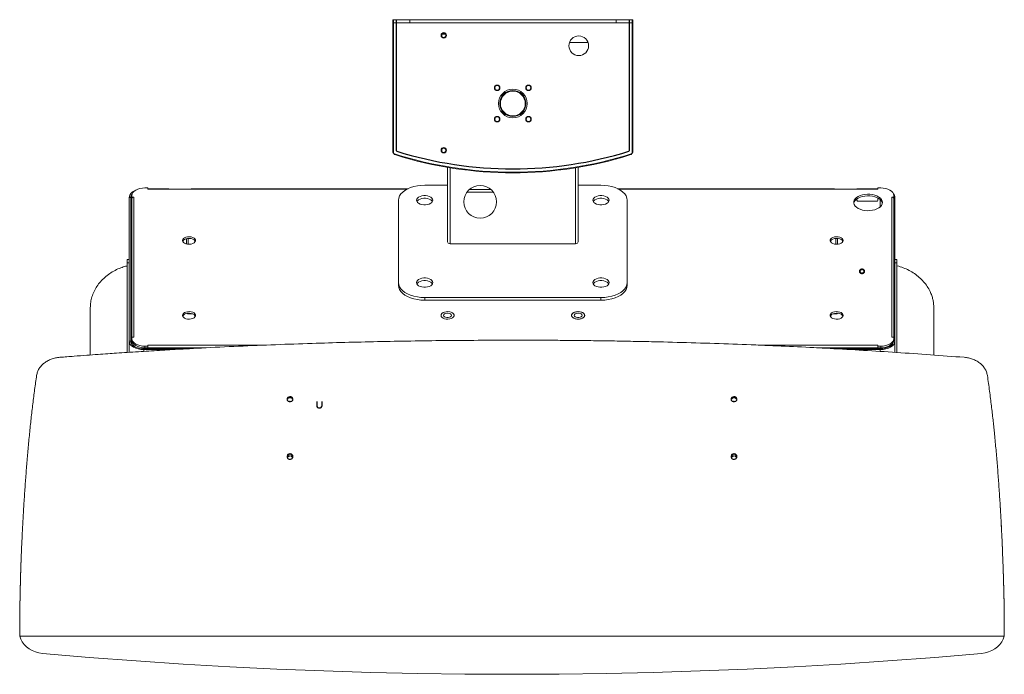
# Model space of a CAD drawing. Units: millimetres. Extents: x 62 to 1162, y 31 to 742.
# Drawn here: x 356 to 733, y 428 to 679 of the extents above; entities that cross this region are included whole.
import ezdxf

# ---------------------------------------------------------------- set-up
doc = ezdxf.new("R2010")
doc.units = ezdxf.units.MM

msp = doc.modelspace()

# ---------------------------------------------------------------- linework, layer by layer
at = {"color": 7, "linetype": 'Continuous', "lineweight": 15}
for p, q in [((499.3, 628.3), (499.3, 678.52)), ((499.3, 678.52), (500.8, 678.52)), ((499.55, 677.27), (499.55, 678.52)), ((500.8, 678.52), (499.55, 678.52)), ((500.8, 677.27), (499.55, 677.27)), ((499.55, 677.27), (499.55, 627.27)), ((500.8, 677.27), (500.8, 678.52)), ((505.8, 678.52), (505.8, 677.27)), ((505.8, 678.52), (584.8, 678.52)), ((505.8, 677.27), (584.8, 677.27)), ((584.8, 677.27), (584.8, 678.52)), ((591.3, 678.52), (589.8, 678.52)), ((591.05, 678.52), (589.8, 678.52)), ((589.8, 678.52), (589.8, 677.27)), ((591.05, 677.27), (589.8, 677.27)), ((591.05, 678.52), (591.05, 677.27)), ((591.05, 627.27), (591.05, 677.27)), ((591.3, 628.3), (591.3, 678.52)), ((519.54, 672.92), (518.15, 672.92)), ((518.57, 673.27), (519.13, 673.27)), ((566.99, 669.77), (574.11, 669.77)), ((520.3, 593.4), (520.3, 621.97)), ((521.3, 592.7), (521.3, 621.8)), ((569.3, 592.7), (569.3, 621.8)), ((570.3, 593.4), (570.3, 621.97)), ((511.55, 615.12), (520.3, 615.12)), ((570.3, 615.12), (579.05, 615.12)), ((399.45, 610.6), (399.45, 611.23)), ((404.45, 614.1), (405.55, 614.1)), ((405.55, 613.67), (405.55, 614.1)), ((405.55, 613.67), (405.55, 613.8)), ((405.55, 613.67), (405.55, 613.67)), ((405.55, 613.67), (405.55, 613.67)), ((405.55, 613.67), (413.55, 613.67)), ((405.55, 613.67), (405.55, 613.67)), ((413.55, 613.8), (413.55, 613.67)), ((413.55, 613.67), (422.15, 613.67)), ((421, 613.67), (413.55, 613.67)), ((421, 613.67), (421, 613.67)), ((422.15, 613.67), (422.15, 613.8)), ((422.15, 613.67), (504.89, 613.67)), ((527.78, 612.5), (537.81, 612.5)), ((528.74, 613.53), (536.85, 613.53)), ((536.85, 613.53), (528.74, 613.53)), ((585.7, 613.67), (668.45, 613.67)), ((668.45, 613.8), (668.45, 613.67)), ((668.45, 613.67), (677.05, 613.67)), ((669, 613.67), (669, 613.67)), ((677.05, 613.67), (669, 613.67)), ((677.05, 613.67), (677.05, 613.8)), ((677.05, 613.67), (685.05, 613.67)), ((685.05, 614.1), (685.05, 613.67)), ((685.05, 614.1), (686.15, 614.1)), ((685.05, 613.67), (685.05, 613.8)), ((685.05, 613.67), (685.05, 613.67)), ((685.05, 613.67), (685.05, 613.67)), ((685.05, 613.67), (685.05, 613.67)), ((691.15, 611.23), (691.15, 610.6)), ((398.4, 610.46), (398.4, 555.39)), ((399, 610.46), (398.4, 610.46)), ((399, 610.46), (399, 555.39)), ((399.45, 610.6), (400.2, 610.6)), ((399.45, 609.98), (399.45, 610.6)), ((399.45, 556.97), (399.45, 609.98)), ((400.2, 556.97), (400.2, 610.6)), ((400.2, 610.6), (400.2, 610.6)), ((400.2, 610.6), (400.2, 610.6)), ((501.55, 577.84), (501.55, 609.38)), ((589.05, 609.38), (589.05, 577.84)), ((677.05, 609.37), (677.05, 609.92)), ((684.55, 608.96), (677.55, 608.96)), ((685.05, 610.23), (685.05, 609.37)), ((686, 606.89), (686, 609.56)), ((690.4, 610.6), (691.15, 610.6)), ((690.4, 610.6), (690.4, 610.6)), ((690.4, 610.6), (690.4, 610.6)), ((690.4, 610.6), (690.4, 556.97)), ((691.15, 609.98), (691.15, 610.6)), ((691.6, 610.46), (691.15, 610.46)), ((691.15, 609.98), (691.15, 556.97)), ((691.6, 555.39), (691.6, 610.46)), ((420.4, 592.63), (420.4, 594.69)), ((421, 592.54), (421, 594.77)), ((423.5, 594.03), (423.5, 593.28)), ((521.3, 592.7), (569.3, 592.7)), ((669, 594.77), (669, 592.54)), ((669.6, 594.77), (669.6, 592.54)), ((397.65, 586.7), (397.65, 585.34)), ((397.65, 585.34), (398.4, 585.34)), ((397.65, 551.1), (397.65, 585.34)), ((692.35, 585.34), (691.6, 585.34)), ((692.35, 586.7), (692.35, 585.34)), ((692.35, 551.08), (692.35, 585.34)), ((501.55, 576.81), (501.55, 577.84)), ((589.05, 576.81), (589.05, 577.84)), ((579.05, 572.1), (511.55, 572.1)), ((511.55, 571.08), (511.55, 572.1)), ((579.05, 571.08), (511.55, 571.08)), ((579.05, 571.08), (579.05, 572.1)), ((383.5, 568.21), (383.5, 550.06)), ((421, 565.88), (421, 566.09)), ((422.65, 565.88), (421, 565.88)), ((669, 565.88), (667.94, 565.88)), ((669, 566.09), (669, 565.88)), ((706.5, 550.01), (706.5, 568.21)), ((398.4, 551.15), (398.4, 555.39)), ((398.4, 555.39), (399, 555.39)), ((399.45, 556.34), (399.45, 556.97)), ((400.2, 556.97), (399.45, 556.97)), ((399.45, 555.72), (399.45, 556.34)), ((399.45, 554.2), (399.45, 555.72)), ((400.2, 556.97), (400.2, 556.97)), ((400.2, 556.97), (400.2, 556.97)), ((400.2, 556.97), (400.2, 556.97)), ((400.2, 553.53), (400.2, 554.21)), ((544.97, 555.79), (544.98, 555.79)), ((690.4, 556.97), (690.4, 556.97)), ((690.4, 556.97), (690.4, 556.97)), ((691.15, 556.97), (690.4, 556.97)), ((690.4, 556.97), (690.4, 556.97)), ((690.4, 554.21), (690.4, 554.03)), ((691.11, 555.39), (691.6, 555.39)), ((691.15, 556.97), (691.15, 556.34)), ((691.15, 555.72), (691.15, 556.34)), ((691.6, 551.12), (691.6, 555.39)), ((404, 552.52), (404, 552.18)), ((404, 552.52), (421.52, 552.52)), ((404, 552.18), (415.33, 552.18)), ((404, 551.5), (404, 552.18)), ((405.55, 553.47), (404.45, 553.47)), ((404.45, 552.86), (404.45, 553.47)), ((405.55, 552.86), (404.45, 552.86)), ((405.55, 553.9), (405.55, 553.9)), ((405.55, 553.9), (405.55, 553.9)), ((405.55, 553.47), (405.55, 553.9)), ((405.55, 553.9), (405.55, 552.86)), ((450.72, 553.9), (405.55, 553.9)), ((405.55, 552.86), (405.55, 553.47)), ((405.55, 553.29), (405.55, 553.29)), ((405.55, 552.86), (405.55, 552.52)), ((427.82, 552.86), (405.55, 552.86)), ((685.05, 553.9), (639.28, 553.9)), ((685.05, 552.86), (661.62, 552.86)), ((668.18, 552.52), (686, 552.52)), ((673.94, 552.18), (686, 552.18)), ((685.05, 553.9), (685.05, 553.47)), ((685.05, 553.9), (685.05, 553.9)), ((685.05, 553.9), (685.05, 553.9)), ((685.05, 553.9), (685.05, 552.86)), ((686.15, 553.47), (685.05, 553.47)), ((685.05, 552.86), (685.05, 553.47)), ((685.05, 553.29), (685.05, 553.29)), ((686.15, 552.86), (685.05, 552.86)), ((685.05, 552.52), (685.05, 552.86)), ((686, 552.18), (686, 552.52)), ((686, 551.46), (686, 552.18)), ((686.15, 552.86), (686.15, 553.47)), ((460.24, 532.21), (460.2, 532.35)), ((629.79, 532.36), (629.75, 532.21)), ((356.48, 442.4), (356.48, 449.14)), ((733.48, 449.14), (733.48, 442.4)), ((733.48, 442.4), (356.48, 442.4)), ((356.48, 442.4), (733.48, 442.4)), ((356.48, 442.4), (356.48, 442.4)), ((733.48, 442.4), (733.48, 442.4)), ((544.97, 427.82), (544.98, 427.82))]:
    msp.add_line(p, q, dxfattribs=at)
at = {"color": 7, "linetype": 'Continuous'}
for p, q in [((500.8, 628.3), (500.8, 678.52)), ((589.8, 678.52), (589.8, 628.3)), ((470.24, 532.28), (470.24, 530.64)), ((472.24, 530.64), (472.24, 532.28))]:
    msp.add_line(p, q, dxfattribs=at)
at = {"color": 7, "linetype": 'Continuous', "lineweight": 15, "flags": 128}
for points in [[(500.8, 678.52), (500.89, 678.52), (501.18, 678.52), (501.64, 678.52), (502.26, 678.52), (503.02, 678.52), (503.88, 678.52), (504.82, 678.52), (505.8, 678.52)], [(505.8, 677.27), (504.82, 677.27), (503.88, 677.27), (503.02, 677.27), (502.26, 677.27), (501.64, 677.27), (501.18, 677.27), (500.89, 677.27), (500.8, 677.27)], [(584.8, 678.52), (585.77, 678.52), (586.71, 678.52), (587.57, 678.52), (588.33, 678.52), (588.95, 678.52), (589.42, 678.52), (589.7, 678.52), (589.8, 678.52)], [(589.8, 677.27), (589.7, 677.27), (589.42, 677.27), (588.95, 677.27), (588.33, 677.27), (587.57, 677.27), (586.71, 677.27), (585.77, 677.27), (584.8, 677.27)], [(501.55, 609.38), (501.65, 610.2), (501.95, 611), (502.45, 611.77), (503.13, 612.49), (503.99, 613.14), (505, 613.72), (506.14, 614.21), (507.39, 614.6), (508.73, 614.89), (510.12, 615.06), (511.55, 615.12)], [(579.05, 615.12), (580.47, 615.06), (581.86, 614.89), (583.2, 614.6), (584.45, 614.21), (585.6, 613.72), (586.6, 613.14), (587.46, 612.49), (588.14, 611.77), (588.64, 611), (588.95, 610.2), (589.05, 609.38)], [(399.45, 611.23), (399.54, 611.79), (399.83, 612.33), (400.29, 612.82), (400.91, 613.26), (401.67, 613.61), (402.53, 613.88), (403.47, 614.04), (404.45, 614.1)], [(514.67, 609.38), (514.58, 608.96), (514.31, 608.55), (513.89, 608.2), (513.32, 607.91), (512.66, 607.71), (511.92, 607.61), (511.17, 607.61), (510.44, 607.71), (509.77, 607.91), (509.21, 608.2), (508.78, 608.55), (508.51, 608.96), (508.42, 609.38), (508.51, 609.81), (508.78, 610.22), (509.21, 610.57), (509.77, 610.86), (510.44, 611.06), (511.17, 611.16), (511.92, 611.16), (512.66, 611.06), (513.32, 610.86), (513.89, 610.57), (514.31, 610.22), (514.58, 609.81), (514.67, 609.38)], [(582.17, 609.38), (582.08, 608.96), (581.81, 608.55), (581.39, 608.2), (580.82, 607.91), (580.16, 607.71), (579.42, 607.61), (578.67, 607.61), (577.94, 607.71), (577.27, 607.91), (576.71, 608.2), (576.28, 608.55), (576.01, 608.96), (575.92, 609.38), (576.01, 609.81), (576.28, 610.22), (576.71, 610.57), (577.27, 610.86), (577.94, 611.06), (578.67, 611.16), (579.42, 611.16), (580.16, 611.06), (580.82, 610.86), (581.39, 610.57), (581.81, 610.22), (582.08, 609.81), (582.17, 609.38)], [(686.8, 608.53), (686.71, 607.97), (686.45, 607.42), (686.02, 606.91), (685.44, 606.46), (684.73, 606.07), (683.9, 605.75), (683, 605.53), (682.04, 605.41), (681.05, 605.38), (680.07, 605.46), (679.14, 605.63), (678.27, 605.9), (677.5, 606.25), (676.85, 606.68), (676.34, 607.16), (676, 607.69), (675.82, 608.25), (675.82, 608.82), (676, 609.37), (676.34, 609.9), (676.85, 610.39), (677.5, 610.81), (678.27, 611.17), (679.14, 611.43), (680.07, 611.61), (681.05, 611.68), (682.04, 611.66), (683, 611.53), (683.9, 611.31), (684.73, 611), (685.44, 610.61), (686.02, 610.15), (686.45, 609.64), (686.71, 609.1), (686.8, 608.53)], [(675.82, 608.23), (676, 608.76), (676.34, 609.29), (676.85, 609.77), (677.5, 610.2), (678.27, 610.55), (679.14, 610.82), (680.07, 610.99), (681.05, 611.07), (682.04, 611.04), (683, 610.92), (683.9, 610.7), (684.73, 610.38), (685.44, 609.99), (686.02, 609.54), (686.45, 609.03), (686.71, 608.48), (686.77, 608.23)], [(686.15, 614.1), (687.12, 614.04), (688.06, 613.88), (688.92, 613.61), (689.68, 613.26), (690.3, 612.82), (690.77, 612.33), (691.05, 611.79), (691.15, 611.23)], [(508.55, 608.87), (508.78, 609.19), (509.21, 609.55), (509.77, 609.84), (510.44, 610.04), (511.17, 610.14), (511.92, 610.14), (512.66, 610.04), (513.32, 609.84), (513.89, 609.55), (514.31, 609.19), (514.54, 608.87)], [(576.05, 608.87), (576.28, 609.19), (576.71, 609.55), (577.27, 609.84), (577.94, 610.04), (578.67, 610.14), (579.42, 610.14), (580.16, 610.04), (580.82, 609.84), (581.39, 609.55), (581.81, 609.19), (582.04, 608.87)], [(418.8, 593.96), (418.89, 594.35), (419.16, 594.71), (419.59, 595.01), (420.15, 595.24), (420.79, 595.37), (421.47, 595.39), (422.13, 595.32), (422.74, 595.14), (423.24, 594.87), (423.59, 594.54), (423.77, 594.16), (423.77, 593.77), (423.59, 593.39), (423.24, 593.06), (422.74, 592.79), (422.13, 592.61), (421.47, 592.53), (420.79, 592.56), (420.15, 592.69), (419.59, 592.92), (419.16, 593.22), (418.89, 593.58), (418.8, 593.96)], [(418.86, 593.66), (418.89, 593.74), (419.16, 594.09), (419.59, 594.4), (420.15, 594.62), (420.79, 594.75), (421.47, 594.78), (422.13, 594.7), (422.74, 594.52), (423.24, 594.25), (423.59, 593.92), (423.74, 593.66)], [(671.8, 593.96), (671.7, 593.58), (671.43, 593.22), (671, 592.92), (670.45, 592.69), (669.81, 592.56), (669.13, 592.53), (668.46, 592.61), (667.86, 592.79), (667.36, 593.06), (667, 593.39), (666.82, 593.77), (666.82, 594.16), (667, 594.54), (667.36, 594.87), (667.86, 595.14), (668.46, 595.32), (669.13, 595.39), (669.81, 595.37), (670.45, 595.24), (671, 595.01), (671.43, 594.71), (671.7, 594.35), (671.8, 593.96)], [(666.86, 593.66), (667, 593.92), (667.36, 594.25), (667.86, 594.52), (668.46, 594.7), (669.13, 594.78), (669.81, 594.75), (670.45, 594.62), (671, 594.4), (671.43, 594.09), (671.7, 593.74), (671.74, 593.66)], [(511.55, 572.1), (510.12, 572.16), (508.73, 572.33), (507.39, 572.62), (506.14, 573.01), (505, 573.5), (503.99, 574.08), (503.13, 574.74), (502.45, 575.46), (501.95, 576.22), (501.65, 577.02), (501.55, 577.84)], [(511.55, 571.08), (510.12, 571.14), (508.73, 571.31), (507.39, 571.6), (506.14, 571.99), (505, 572.48), (503.99, 573.06), (503.13, 573.71), (502.45, 574.43), (501.95, 575.2), (501.65, 576), (501.55, 576.81)], [(514.67, 577.84), (514.58, 577.41), (514.31, 577), (513.89, 576.65), (513.32, 576.36), (512.66, 576.16), (511.92, 576.06), (511.17, 576.06), (510.44, 576.16), (509.77, 576.36), (509.21, 576.65), (508.78, 577), (508.51, 577.41), (508.42, 577.84), (508.51, 578.27), (508.78, 578.67), (509.21, 579.03), (509.77, 579.31), (510.44, 579.51), (511.17, 579.62), (511.92, 579.62), (512.66, 579.51), (513.32, 579.31), (513.89, 579.03), (514.31, 578.67), (514.58, 578.27), (514.67, 577.84)], [(508.55, 577.33), (508.78, 577.65), (509.21, 578), (509.77, 578.29), (510.44, 578.49), (511.17, 578.59), (511.92, 578.59), (512.66, 578.49), (513.32, 578.29), (513.89, 578), (514.31, 577.65), (514.54, 577.33)], [(582.17, 577.84), (582.08, 577.41), (581.81, 577), (581.39, 576.65), (580.82, 576.36), (580.16, 576.16), (579.42, 576.06), (578.67, 576.06), (577.94, 576.16), (577.27, 576.36), (576.71, 576.65), (576.28, 577), (576.01, 577.41), (575.92, 577.84), (576.01, 578.27), (576.28, 578.67), (576.71, 579.03), (577.27, 579.31), (577.94, 579.51), (578.67, 579.62), (579.42, 579.62), (580.16, 579.51), (580.82, 579.31), (581.39, 579.03), (581.81, 578.67), (582.08, 578.27), (582.17, 577.84)], [(576.05, 577.33), (576.28, 577.65), (576.71, 578), (577.27, 578.29), (577.94, 578.49), (578.67, 578.59), (579.42, 578.59), (580.16, 578.49), (580.82, 578.29), (581.39, 578), (581.81, 577.65), (582.04, 577.33)], [(589.05, 577.84), (588.95, 577.02), (588.64, 576.22), (588.14, 575.46), (587.46, 574.74), (586.6, 574.08), (585.6, 573.5), (584.45, 573.01), (583.2, 572.62), (581.86, 572.33), (580.47, 572.16), (579.05, 572.1)], [(589.05, 576.81), (588.95, 576), (588.64, 575.2), (588.14, 574.43), (587.46, 573.71), (586.6, 573.06), (585.6, 572.48), (584.45, 571.99), (583.2, 571.6), (581.86, 571.31), (580.47, 571.14), (579.05, 571.08)], [(418.8, 565.29), (418.89, 565.67), (419.16, 566.03), (419.59, 566.33), (420.15, 566.56), (420.79, 566.69), (421.47, 566.72), (422.13, 566.64), (422.74, 566.46), (423.24, 566.19), (423.59, 565.86), (423.77, 565.48), (423.77, 565.09), (423.59, 564.71), (423.24, 564.38), (422.74, 564.11), (422.13, 563.93), (421.47, 563.85), (420.79, 563.88), (420.15, 564.01), (419.59, 564.24), (419.16, 564.54), (418.89, 564.9), (418.8, 565.29)], [(418.86, 564.98), (418.89, 565.06), (419.16, 565.42), (419.59, 565.72), (420.15, 565.94), (420.79, 566.07), (421.47, 566.1), (422.13, 566.02), (422.74, 565.84), (423.24, 565.58), (423.59, 565.24), (423.74, 564.98)], [(517.8, 565.29), (517.89, 565.67), (518.16, 566.03), (518.59, 566.33), (519.15, 566.56), (519.79, 566.69), (520.47, 566.72), (521.13, 566.64), (521.74, 566.46), (522.24, 566.19), (522.59, 565.86), (522.77, 565.48), (522.77, 565.09), (522.59, 564.71), (522.24, 564.38), (521.74, 564.11), (521.13, 563.93), (520.47, 563.85), (519.79, 563.88), (519.15, 564.01), (518.59, 564.24), (518.16, 564.54), (517.89, 564.9), (517.8, 565.29)], [(517.8, 565.29), (517.89, 565.67), (518.16, 566.03), (518.59, 566.33), (519.15, 566.56), (519.79, 566.69), (520.47, 566.72), (521.13, 566.64), (521.74, 566.46), (522.24, 566.19), (522.59, 565.86), (522.77, 565.48), (522.77, 565.09), (522.59, 564.71), (522.24, 564.38), (521.74, 564.11), (521.13, 563.93), (520.47, 563.85), (519.79, 563.88), (519.15, 564.01), (518.59, 564.24), (518.16, 564.54), (517.89, 564.9), (517.8, 565.29)], [(518.8, 565.29), (518.89, 565.58), (519.15, 565.84), (519.55, 566.03), (520.04, 566.13), (520.56, 566.13), (521.05, 566.03), (521.45, 565.84), (521.71, 565.58), (521.8, 565.29), (521.71, 564.99), (521.45, 564.73), (521.05, 564.54), (520.56, 564.44), (520.04, 564.44), (519.55, 564.54), (519.15, 564.73), (518.89, 564.99), (518.8, 565.29)], [(567.8, 565.29), (567.89, 565.67), (568.16, 566.03), (568.59, 566.33), (569.15, 566.56), (569.79, 566.69), (570.47, 566.72), (571.13, 566.64), (571.74, 566.46), (572.24, 566.19), (572.59, 565.86), (572.77, 565.48), (572.77, 565.09), (572.59, 564.71), (572.24, 564.38), (571.74, 564.11), (571.13, 563.93), (570.47, 563.85), (569.79, 563.88), (569.15, 564.01), (568.59, 564.24), (568.16, 564.54), (567.89, 564.9), (567.8, 565.29)], [(572.8, 565.29), (572.7, 564.9), (572.43, 564.54), (572, 564.24), (571.45, 564.01), (570.81, 563.88), (570.13, 563.85), (569.46, 563.93), (568.86, 564.11), (568.36, 564.38), (568, 564.71), (567.82, 565.09), (567.82, 565.48), (568, 565.86), (568.36, 566.19), (568.86, 566.46), (569.46, 566.64), (570.13, 566.72), (570.81, 566.69), (571.45, 566.56), (572, 566.33), (572.43, 566.03), (572.7, 565.67), (572.8, 565.29)], [(568.8, 565.29), (568.89, 565.58), (569.15, 565.84), (569.55, 566.03), (570.04, 566.13), (570.56, 566.13), (571.05, 566.03), (571.45, 565.84), (571.71, 565.58), (571.8, 565.29), (571.71, 564.99), (571.45, 564.73), (571.05, 564.54), (570.56, 564.44), (570.04, 564.44), (569.55, 564.54), (569.15, 564.73), (568.89, 564.99), (568.8, 565.29)], [(671.8, 565.29), (671.7, 564.9), (671.43, 564.54), (671, 564.24), (670.45, 564.01), (669.81, 563.88), (669.13, 563.85), (668.46, 563.93), (667.86, 564.11), (667.36, 564.38), (667, 564.71), (666.82, 565.09), (666.82, 565.48), (667, 565.86), (667.36, 566.19), (667.86, 566.46), (668.46, 566.64), (669.13, 566.72), (669.81, 566.69), (670.45, 566.56), (671, 566.33), (671.43, 566.03), (671.7, 565.67), (671.8, 565.29)], [(666.86, 564.98), (667, 565.24), (667.36, 565.58), (667.86, 565.84), (668.46, 566.02), (669.13, 566.1), (669.81, 566.07), (670.45, 565.94), (671, 565.72), (671.43, 565.42), (671.7, 565.06), (671.74, 564.98)], [(398.4, 555.39), (398.5, 554.77), (398.82, 554.16), (399.34, 553.61), (400.04, 553.12), (400.89, 552.72), (401.85, 552.43), (402.9, 552.24), (404, 552.18)], [(399, 555.39), (399.09, 554.83), (399.38, 554.3), (399.84, 553.8), (400.46, 553.36), (401.22, 553.01), (402.08, 552.74), (403.02, 552.58), (404, 552.52)], [(404.45, 553.47), (403.47, 553.52), (402.53, 553.69), (401.67, 553.95), (400.91, 554.31), (400.29, 554.74), (399.83, 555.24), (399.54, 555.78), (399.45, 556.34)], [(404.45, 552.86), (403.47, 552.91), (402.53, 553.07), (401.67, 553.34), (400.91, 553.7), (400.29, 554.13), (399.83, 554.63), (399.54, 555.16), (399.45, 555.72)], [(686, 552.18), (687.09, 552.24), (688.14, 552.43), (689.11, 552.72), (689.96, 553.12), (690.65, 553.61), (691.17, 554.16), (691.49, 554.77), (691.6, 555.39)], [(686, 552.52), (686.97, 552.58), (687.91, 552.74), (688.77, 553.01), (689.53, 553.36), (690.15, 553.8), (690.62, 554.3), (690.9, 554.83), (690.9, 554.84)], [(691.15, 556.34), (691.05, 555.78), (690.77, 555.24), (690.3, 554.74), (689.68, 554.31), (688.92, 553.95), (688.06, 553.69), (687.12, 553.52), (686.15, 553.47)], [(691.15, 555.72), (691.05, 555.16), (690.77, 554.63), (690.3, 554.13), (689.68, 553.7), (688.92, 553.34), (688.06, 553.07), (687.12, 552.91), (686.15, 552.86)], [(631.03, 532.83), (630.95, 533.19), (630.72, 533.49), (630.38, 533.69), (629.98, 533.76), (629.57, 533.69), (629.23, 533.49), (629.01, 533.19), (628.93, 532.83), (628.93, 532.83)], [(356.48, 442.4), (356.86, 441.28), (357.42, 440.22), (358.16, 439.23), (359.05, 438.33), (360.09, 437.55), (361.24, 436.9), (362.5, 436.39), (363.82, 436.02), (365.2, 435.82)], [(724.75, 435.82), (726.13, 436.02), (727.46, 436.39), (728.71, 436.9), (729.87, 437.55), (730.9, 438.33), (731.8, 439.23), (732.53, 440.22), (733.1, 441.28), (733.48, 442.4)], [(365.2, 435.82), (383.12, 434.3), (401.06, 432.94), (419.01, 431.74), (436.98, 430.7), (454.96, 429.82), (472.95, 429.1), (490.95, 428.54), (508.95, 428.14), (526.96, 427.9), (544.97, 427.82)], [(544.98, 427.82), (562.99, 427.9), (581, 428.14), (599.01, 428.54), (617.01, 429.1), (635, 429.82), (652.98, 430.7), (670.94, 431.74), (688.9, 432.94), (706.83, 434.3), (724.75, 435.82)]]:
    msp.add_lwpolyline(points, dxfattribs=at)
at = {"color": 7, "linetype": 'Continuous', "flags": 128}
for points in [[(679, 582.97), (678.82, 582.96), (678.61, 582.91), (678.4, 582.81), (678.2, 582.65), (678.05, 582.42), (678, 582.15), (678.05, 581.89), (678.2, 581.66), (678.4, 581.5), (678.61, 581.4), (678.82, 581.35), (679, 581.33), (679.18, 581.35), (679.38, 581.4), (679.6, 581.5), (679.8, 581.66), (679.94, 581.89), (680, 582.15), (679.94, 582.42), (679.8, 582.65), (679.6, 582.81), (679.38, 582.91), (679.18, 582.96), (679, 582.97)], [(679.76, 582.35), (679.61, 582.57), (679.37, 582.73), (679.07, 582.81), (678.76, 582.78), (678.49, 582.66), (678.29, 582.46), (678.2, 582.22), (678.23, 581.96), (678.38, 581.74), (678.62, 581.58), (678.92, 581.5), (679.23, 581.53), (679.51, 581.65), (679.7, 581.85), (679.79, 582.09), (679.76, 582.35)], [(470.24, 530.64), (470.31, 530.33), (470.53, 530.06), (470.85, 529.88), (471.24, 529.82), (471.62, 529.88), (471.94, 530.06), (472.16, 530.33), (472.24, 530.64)]]:
    msp.add_lwpolyline(points, dxfattribs=at)
at = {"color": 7, "linetype": 'Continuous', "lineweight": 15}
for centre, radius in [((518.85, 672.52), 1.05), ((518.85, 672.52), 0.8), ((570.55, 668.52), 3.77), ((539.3, 652.42), 1.05), ((539.3, 652.42), 0.875), ((551.3, 652.42), 1.05), ((551.3, 652.42), 0.875), ((545.3, 646.42), 5.5), ((545.3, 646.42), 5.01), ((545.3, 646.42), 4.76), ((539.3, 640.42), 1.05), ((539.3, 640.42), 0.875), ((551.3, 640.42), 1.05), ((551.3, 640.42), 0.875), ((518.85, 628.52), 1.05), ((518.85, 628.52), 0.8), ((532.8, 608.77), 6.25)]:
    msp.add_circle(centre, radius, dxfattribs=at)
for centre, radius, start, end in [((500.95, 628.3), 1.65, 180, 211.9527), ((545.3, 770.12), 150, 252.2418, 287.7582), ((500.95, 628.3), 1.65, 220.5146, 252.6353), ((545.3, 770.12), 150.25, 252.6353, 287.3647), ((589.65, 628.3), 1.65, 287.3647, 319.4854), ((589.65, 628.3), 1.65, 328.0473, 0), ((401.43, 610.04), 3.06, 109.2668, 172.1795), ((401, 610.38), 2.01, 137.3124, 177.8284), ((689.35, 610.37), 2.24, 2.1372, 42.2383), ((400.14, 609.91), 0.692, 84.8886, 173.7564), ((677.51, 609.42), 0.462, 186.2418, 275.1121), ((684.59, 609.42), 0.462, 264.8899, 353.7546), ((690.46, 609.91), 0.692, 6.2448, 95.1103), ((420.96, 566.63), 0.756, 232.6796, 273.1462), ((669.05, 566.56), 0.686, 265.494, 317.5735), ((459.92, 532.77), 0.996, 86.7787, 176.3679), ((460.03, 532.77), 0.996, 3.6321, 93.2213), ((459.96, 511.05), 1.04, 89.3206, 179.305), ((459.99, 511.05), 1.04, 0.695, 90.6794), ((629.98, 511.04), 1.05, 0.9224, 179.0776)]:
    msp.add_arc(centre, radius, start, end, dxfattribs=at)
at = {"color": 7, "linetype": 'Continuous'}
for centre, radius, start, end in [((500.95, 628.3), 0.15, 180, 252.6353), ((545.3, 770.12), 148.75, 252.6353, 287.3647), ((589.65, 628.3), 0.15, 287.3647, 0)]:
    msp.add_arc(centre, radius, start, end, dxfattribs=at)
at = {"color": 7, "linetype": 'Continuous', "lineweight": 15}
for centre, major_axis, ratio, start_param, end_param in [((521.3, 593.4), (1, 0), 0.700208, 3.141593, 4.712389), ((569.3, 593.4), (1, 0), 0.700208, 4.712389, 6.283185), ((404, 565.06), (5, 0), 0.231572, 2.71408, 3.141593)]:
    msp.add_ellipse(centre, major_axis=major_axis, ratio=ratio, start_param=start_param, end_param=end_param, dxfattribs=at)
for points in [[(413.55, 613.8), (405.55, 613.8)], [(505.17, 613.8), (422.15, 613.8)], [(668.45, 613.8), (585.43, 613.8)], [(685.05, 613.8), (677.05, 613.8)], [(398.4, 586.7), (397.65, 586.7)], [(692.35, 586.7), (691.6, 586.7)], [(356.48, 449.14), (356.48, 449.5)], [(733.48, 449.14), (733.48, 449.5)]]:
    msp.add_open_spline(points, degree=1, dxfattribs=at)
for points, knots in [([(397.68, 584.23), (397.45, 584.18), (396.61, 584), (395.03, 583.46), (392.98, 582.57), (390.9, 581.33), (389.03, 579.87), (387.38, 578.22), (386, 576.4), (384.9, 574.46), (384.11, 572.43), (383.61, 570.34), (383.53, 568.92), (383.5, 568.21)], [0, 0, 0, 0, 0.029, 0.103586, 0.203354, 0.30261, 0.402356, 0.502278, 0.601322, 0.701227, 0.799374, 0.898413, 1, 1, 1, 1]), ([(706.5, 568.21), (706.47, 568.78), (706.41, 569.85), (706.15, 571.43), (705.7, 572.94), (705, 574.61), (703.99, 576.4), (702.61, 578.22), (700.96, 579.87), (699.09, 581.33), (697.02, 582.58), (694.79, 583.53), (693.2, 584.09), (692.35, 584.23), (692.31, 584.24)], [0, 0, 0, 0, 0.081196, 0.152202, 0.224278, 0.298843, 0.398565, 0.497779, 0.597546, 0.697379, 0.796399, 0.896336, 0.994425, 1, 1, 1, 1]), ([(371.86, 549.22), (373.66, 549.36), (377.1, 549.62), (381.97, 549.99), (386.3, 550.31), (390.08, 550.58), (393.81, 550.84), (397.71, 551.1), (403.19, 551.46), (409.99, 551.88), (418.03, 552.34), (428.13, 552.89), (440.26, 553.48), (454.38, 554.07), (472.12, 554.7), (493.64, 555.27), (519.15, 555.69), (536.32, 555.75), (544.97, 555.79)], [0, 0, 0, 0, 0.031432, 0.059678, 0.08474, 0.106616, 0.125426, 0.149593, 0.174226, 0.220602, 0.267639, 0.313675, 0.395824, 0.477906, 0.55847, 0.703117, 0.850283, 1, 1, 1, 1]), ([(544.98, 555.79), (546.8, 555.78), (550.25, 555.78), (555.15, 555.76), (559.49, 555.74), (563.29, 555.72), (567.04, 555.69), (570.95, 555.65), (576.45, 555.59), (583.27, 555.49), (591.33, 555.34), (601.45, 555.13), (613.6, 554.81), (627.74, 554.36), (645.48, 553.68), (666.96, 552.65), (692.4, 551.14), (709.48, 549.87), (718.1, 549.22)], [0, 0, 0, 0, 0.031426, 0.059669, 0.084728, 0.106604, 0.125416, 0.149576, 0.174206, 0.220581, 0.267622, 0.313657, 0.395804, 0.477884, 0.558449, 0.703101, 0.850274, 1, 1, 1, 1]), ([(362.96, 542.24), (363.01, 542.51), (363.11, 542.97), (363.3, 543.64), (363.57, 544.25), (364.02, 545.08), (364.75, 546.05), (365.85, 547.06), (367.13, 547.9), (368.57, 548.54), (370.16, 549.01), (371.28, 549.15), (371.86, 549.22)], [0, 0, 0, 0, 0.072671, 0.1255292, 0.1868905, 0.2510932, 0.3763326, 0.5014229, 0.6246936, 0.7465658, 0.8705545, 1, 1, 1, 1]), ([(718.1, 549.22), (718.42, 549.19), (718.97, 549.12), (719.78, 548.99), (720.54, 548.79), (721.57, 548.46), (722.8, 547.91), (724.09, 547.07), (725.19, 546.07), (726.05, 544.93), (726.68, 543.65), (726.89, 542.72), (727, 542.24)], [0, 0, 0, 0, 0.0721205, 0.1245583, 0.1855086, 0.2493405, 0.3741625, 0.4989872, 0.6226605, 0.7450707, 0.8697379, 1, 1, 1, 1]), ([(356.48, 449.14), (356.49, 450.2), (356.52, 452.28), (356.58, 455.41), (356.64, 458.45), (356.71, 461.39), (356.78, 464.22), (356.86, 466.94), (356.95, 469.54), (357.08, 473.25), (357.29, 478.13), (357.59, 484.25), (357.92, 490.36), (358.3, 496.4), (358.72, 502.36), (359.18, 508.26), (359.69, 514.14), (360.24, 519.99), (360.85, 525.76), (361.5, 531.42), (362.2, 536.96), (362.71, 540.48), (362.96, 542.24)], [0, 0, 0, 0, 0.036612, 0.071692, 0.105242, 0.137261, 0.167749, 0.196707, 0.224135, 0.250034, 0.313114, 0.375808, 0.43812, 0.500054, 0.560235, 0.621071, 0.682564, 0.744718, 0.807536, 0.87102, 0.935174, 1, 1, 1, 1]), ([(727, 542.24), (727.14, 541.25), (727.42, 539.3), (727.81, 536.35), (728.19, 533.47), (728.54, 530.67), (728.86, 527.97), (729.15, 525.36), (729.42, 522.87), (729.79, 519.29), (730.24, 514.54), (730.76, 508.53), (731.23, 502.5), (731.65, 496.5), (732.02, 490.52), (732.35, 484.55), (732.64, 478.54), (732.88, 472.54), (733.09, 466.55), (733.26, 460.63), (733.4, 454.79), (733.45, 451.03), (733.48, 449.14)], [0, 0, 0, 0, 0.036743, 0.071917, 0.105521, 0.137555, 0.168021, 0.196918, 0.224246, 0.250006, 0.313323, 0.376095, 0.438326, 0.500017, 0.56022, 0.621072, 0.682577, 0.744738, 0.807558, 0.87104, 0.935186, 1, 1, 1, 1]), ([(459.98, 532.18), (459.85, 532.19), (459.6, 532.21), (459.26, 532.38), (459, 532.64), (458.86, 532.96), (458.84, 533.3), (458.95, 533.62), (459.17, 533.9), (459.49, 534.09), (459.86, 534.19), (460.24, 534.17), (460.59, 534.03), (460.88, 533.8), (461.06, 533.5), (461.12, 533.17), (461.05, 532.83), (460.86, 532.53), (460.57, 532.31), (460.26, 532.19), (460.06, 532.18), (459.98, 532.18)], [0, 0, 0, 0, 0.053686, 0.107371, 0.16106, 0.21475, 0.268438, 0.322122, 0.375807, 0.429497, 0.483187, 0.536873, 0.590557, 0.644244, 0.697934, 0.751623, 0.805307, 0.858991, 0.91268, 0.96637, 1, 1, 1, 1]), ([(458.88, 533), (458.9, 533.09), (458.95, 533.29), (459.17, 533.55), (459.48, 533.75), (459.86, 533.84), (460.24, 533.82), (460.6, 533.69), (460.87, 533.46), (461.04, 533.22), (461.06, 533.06), (461.07, 533.01)], [0, 0, 0, 0, 0.100928, 0.221717, 0.342515, 0.463314, 0.584104, 0.704892, 0.825684, 0.946485, 1, 1, 1, 1]), ([(460.44, 532.28), (460.43, 532.28), (460.33, 532.34), (460.08, 532.38), (459.77, 532.38), (459.59, 532.3), (459.53, 532.27)], [0, 0, 0, 0, 0.014007, 0.38725, 0.760467, 1, 1, 1, 1]), ([(629.98, 532.18), (629.85, 532.19), (629.6, 532.21), (629.26, 532.38), (629, 532.64), (628.86, 532.96), (628.84, 533.3), (628.95, 533.62), (629.17, 533.9), (629.49, 534.09), (629.86, 534.19), (630.24, 534.17), (630.59, 534.03), (630.88, 533.8), (631.06, 533.5), (631.12, 533.17), (631.05, 532.83), (630.86, 532.53), (630.57, 532.31), (630.26, 532.19), (630.06, 532.18), (629.98, 532.18)], [0, 0, 0, 0, 0.053686, 0.107372, 0.16106, 0.21475, 0.268438, 0.322122, 0.375808, 0.429497, 0.483186, 0.536872, 0.590557, 0.644244, 0.697934, 0.751623, 0.805307, 0.858991, 0.91268, 0.966371, 1, 1, 1, 1]), ([(628.88, 533), (628.9, 533.09), (628.95, 533.29), (629.17, 533.55), (629.48, 533.75), (629.86, 533.84), (630.24, 533.82), (630.6, 533.69), (630.87, 533.46), (631.04, 533.22), (631.06, 533.06), (631.07, 533.01)], [0, 0, 0, 0, 0.1009279, 0.2217174, 0.3425153, 0.4633144, 0.584105, 0.7048909, 0.8256851, 0.9464846, 1, 1, 1, 1]), ([(630.44, 532.28), (630.43, 532.28), (630.33, 532.34), (630.09, 532.38), (629.77, 532.38), (629.59, 532.3), (629.53, 532.27)], [0, 0, 0, 0, 0.013531, 0.386705, 0.759855, 1, 1, 1, 1]), ([(459.98, 510.12), (459.85, 510.14), (459.6, 510.16), (459.26, 510.35), (459, 510.63), (458.86, 510.98), (458.84, 511.35), (458.95, 511.71), (459.17, 512.02), (459.49, 512.23), (459.86, 512.34), (460.24, 512.31), (460.59, 512.17), (460.88, 511.91), (461.06, 511.58), (461.12, 511.21), (461.05, 510.84), (460.86, 510.51), (460.57, 510.27), (460.26, 510.14), (460.06, 510.13), (459.98, 510.12)], [0, 0, 0, 0, 0.053686, 0.107371, 0.16106, 0.21475, 0.268437, 0.322122, 0.375806, 0.429497, 0.483187, 0.536873, 0.590557, 0.644243, 0.697934, 0.751622, 0.805307, 0.858992, 0.912681, 0.96637, 1, 1, 1, 1]), ([(458.87, 511.21), (458.89, 511.33), (458.94, 511.56), (459.17, 511.86), (459.48, 512.07), (459.86, 512.17), (460.24, 512.15), (460.6, 512), (460.88, 511.75), (461.07, 511.42), (461.09, 511.18), (461.1, 511.06)], [0, 0, 0, 0, 0.104502, 0.216873, 0.329253, 0.441634, 0.554008, 0.666379, 0.778754, 0.891137, 1, 1, 1, 1]), ([(460.96, 510.72), (460.95, 510.77), (460.91, 510.93), (460.72, 511.15), (460.44, 511.36), (460.09, 511.45), (459.73, 511.43), (459.4, 511.29), (459.13, 511.06), (459.04, 510.86), (458.99, 510.76)], [0, 0, 0, 0, 0.05678, 0.192706, 0.328641, 0.464577, 0.600505, 0.736429, 0.87236, 1, 1, 1, 1]), ([(629.98, 510.12), (629.85, 510.14), (629.6, 510.16), (629.26, 510.35), (629, 510.63), (628.86, 510.98), (628.84, 511.35), (628.95, 511.71), (629.17, 512.02), (629.49, 512.23), (629.86, 512.34), (630.24, 512.31), (630.59, 512.17), (630.88, 511.91), (631.06, 511.58), (631.12, 511.21), (631.05, 510.84), (630.86, 510.51), (630.57, 510.27), (630.26, 510.14), (630.06, 510.13), (629.98, 510.12)], [0, 0, 0, 0, 0.0536858, 0.1073715, 0.1610603, 0.2147505, 0.268437, 0.322122, 0.3758067, 0.4294966, 0.4831861, 0.536872, 0.5905572, 0.644244, 0.6979337, 0.7516221, 0.8053071, 0.858992, 0.9126807, 0.966371, 1, 1, 1, 1]), ([(628.87, 511.21), (628.89, 511.33), (628.94, 511.56), (629.17, 511.86), (629.48, 512.07), (629.86, 512.17), (630.24, 512.15), (630.6, 512), (630.88, 511.75), (631.07, 511.42), (631.09, 511.18), (631.1, 511.06)], [0, 0, 0, 0, 0.104502, 0.216873, 0.329254, 0.441635, 0.554008, 0.666378, 0.778755, 0.891137, 1, 1, 1, 1]), ([(630.96, 510.72), (630.95, 510.77), (630.91, 510.93), (630.72, 511.15), (630.44, 511.36), (630.09, 511.45), (629.73, 511.43), (629.4, 511.29), (629.14, 511.05), (629, 510.85), (628.98, 510.74), (628.98, 510.74)], [0, 0, 0, 0, 0.055819, 0.190555, 0.325299, 0.460045, 0.594783, 0.729516, 0.864256, 0.999001, 1, 1, 1, 1]), ([(356.48, 449.5), (356.49, 450.55), (356.52, 452.61), (356.58, 455.71), (356.64, 458.73), (356.71, 461.64), (356.78, 464.45), (356.86, 467.15), (356.95, 469.73), (357.08, 473.4), (357.29, 478.25), (357.59, 484.31), (357.83, 488.85), (357.99, 491.36), (358.02, 491.85)], [0, 0, 0, 0, 0.0807881, 0.1581976, 0.232229, 0.3028827, 0.3701592, 0.434059, 0.4945832, 0.5517323, 0.6909264, 0.8292716, 0.9667751, 1, 1, 1, 1]), ([(731.93, 491.85), (731.96, 491.42), (732.11, 489.01), (732.34, 484.61), (732.64, 478.66), (732.88, 472.7), (733.09, 466.77), (733.26, 460.89), (733.4, 455.1), (733.45, 451.37), (733.48, 449.5)], [0, 0, 0, 0, 0.0294769, 0.1637698, 0.2995025, 0.4366821, 0.5753153, 0.7154086, 0.8569681, 1, 1, 1, 1])]:
    msp.add_open_spline(points, degree=3, knots=knots, dxfattribs=at)

doc.saveas('drawing.dxf')
